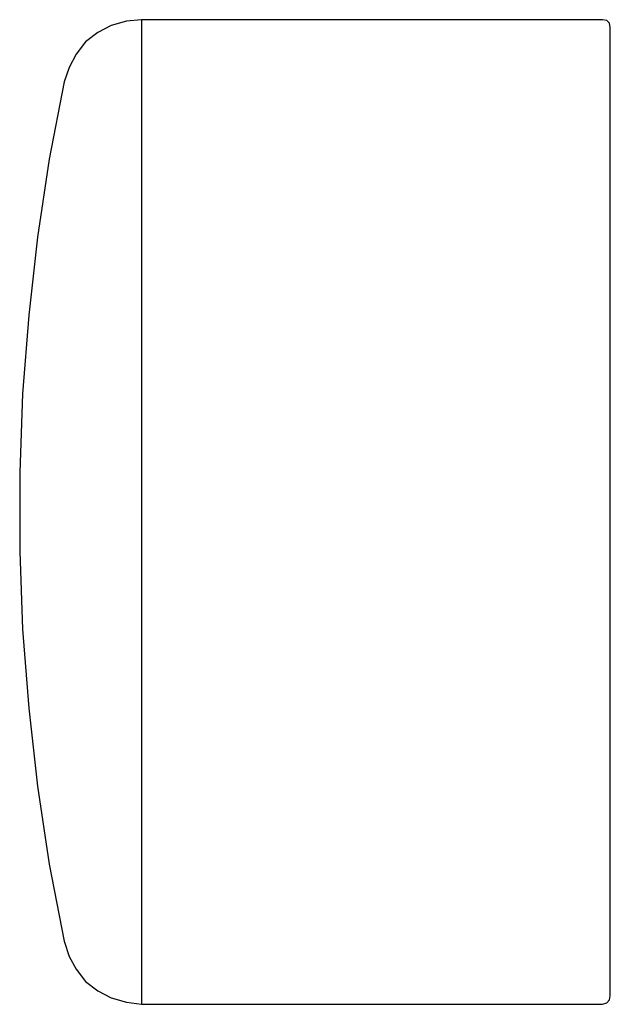
# Model space of a CAD drawing. Extents: x 464 to 2165, y -236 to 253.
# Drawn here: x 2032 to 2047, y -163 to -138 of the extents above; entities that cross this region are included whole.
import ezdxf

# ---------------------------------------------------------------- set-up
doc = ezdxf.new("R2010")
doc.units = 0
doc.layers.get('0').update_dxf_attribs({"linetype": 'CONTINUOUS'})

# ---------------------------------------------------------------- blocks, each defined once
blk = doc.blocks.new('cap')
at = {"color": 0}
for p, q in [((2028.517, -327.647), (2028.172, -327.829)), ((2028.899, -327.538), (2028.517, -327.647)), ((2029.28, -327.502), (2028.899, -327.538)), ((2040.981, -327.502), (2029.28, -327.502)), ((2041.09, -327.52), (2040.981, -327.502)), ((2041.163, -327.593), (2041.09, -327.52)), ((2041.181, -327.702), (2041.163, -327.593)), ((2041.181, -328.446), (2041.181, -327.702)), ((2028.172, -327.829), (2027.863, -328.065)), ((2027.863, -328.065), (2027.627, -328.374)), ((2027.627, -328.374), (2027.445, -328.719)), ((2041.181, -351.539), (2041.181, -328.446)), ((2027.445, -328.719), (2027.318, -329.082)), ((2027.318, -329.082), (2026.937, -331.044)), ((2026.937, -331.044), (2026.646, -333.025)), ((2026.646, -333.025), (2026.428, -335.005)), ((2026.428, -335.005), (2026.265, -337.004)), ((2026.265, -337.004), (2026.192, -339.002)), ((2026.192, -339.002), (2026.192, -341.001)), ((2026.192, -341.001), (2026.265, -342.981)), ((2026.265, -342.981), (2026.428, -344.98)), ((2026.428, -344.98), (2026.646, -346.96)), ((2026.646, -346.96), (2026.937, -348.941)), ((2026.937, -348.941), (2027.318, -350.903)), ((2027.318, -350.903), (2027.445, -351.285)), ((2027.445, -351.285), (2027.627, -351.611)), ((2027.627, -351.611), (2027.863, -351.92)), ((2041.181, -352.284), (2041.181, -351.539)), ((2027.863, -351.92), (2028.172, -352.156)), ((2028.172, -352.156), (2028.517, -352.338)), ((2028.517, -352.338), (2028.899, -352.447)), ((2028.899, -352.447), (2029.28, -352.502)), ((2040.981, -352.502), (2041.09, -352.465)), ((2041.09, -352.465), (2041.163, -352.392)), ((2041.163, -352.392), (2041.181, -352.284)), ((2029.28, -352.502), (2040.981, -352.502))]:
    blk.add_line(p, q, dxfattribs=at)
blk.add_line((2029.28, -327.502), (2029.28, -352.502))

msp = doc.modelspace()

# ---------------------------------------------------------------- block references
msp.add_blockref('cap', (6.274, 189.827))

doc.saveas('drawing.dxf')
